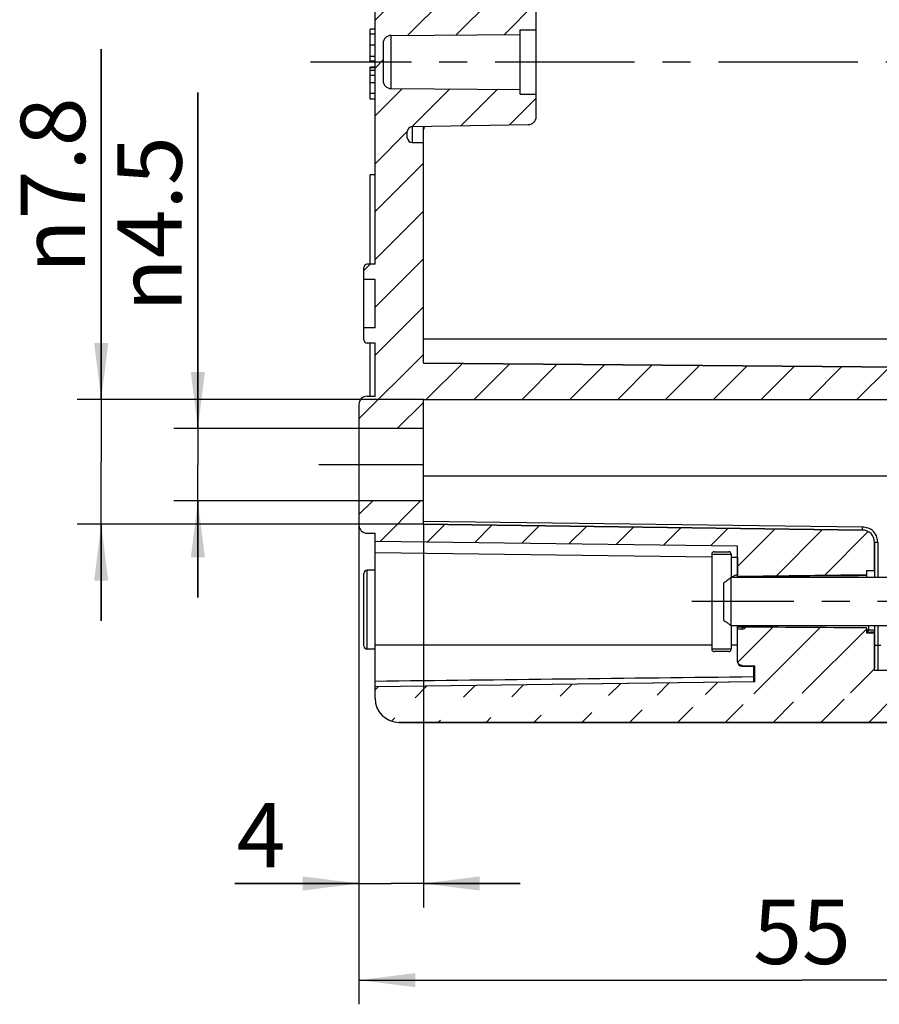
# Model space of a CAD drawing. Units: millimetres. Extents: x 0 to 420, y 0 to 297.
# Drawn here: x 314 to 368, y 148 to 209 of the extents above; entities that cross this region are included whole.
import ezdxf

# ---------------------------------------------------------------- set-up
doc = ezdxf.new("R2010")
doc.units = ezdxf.units.MM
doc.header["$LTSCALE"] = 23.1
doc.linetypes.add('CENTER', pattern=[0.6, 0.375, -0.075, 0.075, -0.075])
doc.layers.get('0').update_dxf_attribs({"linetype": 'CONTINUOUS'})
for name, color, linetype in [('AUSFORMSCHRAEGEN', 7, 'CONTINUOUS'), ('BEZUGSACHSEN', 7, 'CONTINUOUS'), ('BG_STARTBEZUEGE', 7, 'CONTINUOUS'), ('FASEN', 7, 'CONTINUOUS'), ('KONSTRUKTIONSELEMENTE', 7, 'CONTINUOUS'), ('RUNDUNGEN', 7, 'CONTINUOUS'), ('TEIL_STARTBEZUEGE', 7, 'CONTINUOUS'), ('ZEICHNUNGSBEMASSUNGEN', 7, 'CONTINUOUS')]:
    doc.layers.add(name, color=color, linetype=linetype)
doc.styles.get("Standard").update_dxf_attribs({"font": 'txt', "width": 0.7})
doc.styles.add('TEXTSTYLE_2', font='gdt', dxfattribs={"width": 0.7})
doc.dimstyles.new('DIMSTYLE_3', dxfattribs={"dimtxt": 4, "dimasz": 3.5, "dimexe": 0.18, "dimexo": 0.0625, "dimgap": 0.09, "dimtad": 1, "dimdec": 3, "dimdsep": 46, "dimtxsty": 'STANDARD', "dimblk": '_FILLED', "dimblk1": '_FILLED', "dimblk2": '_FILLED', "dimcen": 0.09, "dimclrt": 5, "dimadec": 0, "dimazin": 0, "dimtp": 0.3, "dimtm": 0.3, "dimtfac": 1, "dimtdec": 3, "dimtofl": 0, "dimtmove": 0, "dimatfit": 3, "dimldrblk": '_FILLED', "dimfxl": 1, "dimtolj": 1, "dimarcsym": 0})
doc.dimstyles.new('DIMSTYLE_7', dxfattribs={"dimtxt": 4, "dimasz": 3.5, "dimexe": 0.18, "dimexo": 0.0625, "dimgap": 0.09, "dimtad": 1, "dimdec": 3, "dimdsep": 46, "dimtxsty": 'STANDARD', "dimblk": '_FILLED', "dimblk1": '_FILLED', "dimblk2": '_FILLED', "dimcen": 0.09, "dimclrt": 5, "dimadec": 0, "dimazin": 0, "dimtp": 0.1, "dimtm": 0.1, "dimtfac": 1, "dimtdec": 3, "dimtofl": 0, "dimtmove": 0, "dimatfit": 3, "dimldrblk": '_FILLED', "dimfxl": 1, "dimtolj": 1, "dimarcsym": 0})
doc.dimstyles.new('DIMSTYLE_9', dxfattribs={"dimtxt": 4, "dimasz": 3.5, "dimexe": 0.18, "dimexo": 0.0625, "dimgap": 0.09, "dimtad": 1, "dimdec": 1, "dimdsep": 46, "dimtxsty": 'STANDARD', "dimblk": '_FILLED', "dimblk1": '_FILLED', "dimblk2": '_FILLED', "dimcen": 0.09, "dimclrt": 5, "dimadec": 0, "dimazin": 0, "dimtp": 0.2, "dimtm": 0.2, "dimtfac": 1, "dimtdec": 1, "dimtofl": 0, "dimtmove": 0, "dimatfit": 3, "dimldrblk": '_FILLED', "dimfxl": 1, "dimtolj": 1, "dimarcsym": 0})

# ---------------------------------------------------------------- blocks, each defined once
blk = doc.blocks.new('_FILLED')
at = {"color": 0, "linetype": 'BYBLOCK'}
blk.add_solid([(0, 0), (-1, 0.125), (-1, -0.125)], dxfattribs=at)
blk = doc.blocks.new('*D12')
at = {"layer": 'ZEICHNUNGSBEMASSUNGEN', "color": 2, "linetype": 'CONTINUOUS'}
for p, q in [((325.3938960437, 183.3426446837), (325.3938960437, 204.2001934686)), ((325.3938960437, 204.2001934686), (325.3938960437, 181.0926446837)), ((335.3938960437, 183.3426446837), (323.8938960437, 183.3426446837)), ((325.3938960437, 172.8426446837), (325.3938960437, 181.0926446837)), ((335.3938960437, 178.8426446837), (323.8938960437, 178.8426446837)), ((325.3938960437, 178.8426446837), (325.3938960437, 172.8426446837))]:
    blk.add_line(p, q, dxfattribs=at)
at = {"layer": 'ZEICHNUNGSBEMASSUNGEN', "color": 2, "linetype": 'CONTINUOUS', "xscale": 3.5, "yscale": 3.5, "zscale": 3.5}
for p, rotation in [((325.3938960437, 183.3426446837), 270), ((325.3938960437, 178.8426446837), 90)]:
    blk.add_blockref('_FILLED', p, dxfattribs=dict(at, rotation=rotation))
at = {"layer": 'ZEICHNUNGSBEMASSUNGEN', "color": 5, "linetype": 'CONTINUOUS', "insert": (320.3938960437, 190.5811458496), "char_height": 4, "width": 13.619047619, "attachment_point": 1, "rotation": 90, "line_spacing_factor": 0.9, "style": 'TEXTSTYLE_2'}
blk.add_mtext('{\\Fgdt;n}\\Ftxt;4.5', dxfattribs=at)
blk = doc.blocks.new('*D13')
at = {"layer": 'ZEICHNUNGSBEMASSUNGEN', "color": 2, "linetype": 'CONTINUOUS'}
for p, q in [((335.3938960438, 177.3426506967), (335.3938960438, 147.5926446837)), ((390.3938960437, 170.0926446837), (390.3938960437, 147.5926446837)), ((335.3938960438, 149.0926446837), (362.8938960437, 149.0926446837)), ((390.3938960437, 149.0926446837), (362.8938960437, 149.0926446837))]:
    blk.add_line(p, q, dxfattribs=at)
at = {"layer": 'ZEICHNUNGSBEMASSUNGEN', "color": 2, "linetype": 'CONTINUOUS', "xscale": 3.5, "yscale": 3.5, "zscale": 3.5, "rotation": 180}
blk.add_blockref('_FILLED', (335.3938960438, 149.0926446837), dxfattribs=at)
at = {"layer": 'ZEICHNUNGSBEMASSUNGEN', "color": 2, "linetype": 'CONTINUOUS', "xscale": 3.5, "yscale": 3.5, "zscale": 3.5}
blk.add_blockref('_FILLED', (390.3938960437, 149.0926446837), dxfattribs=at)
at = {"layer": 'ZEICHNUNGSBEMASSUNGEN', "color": 5, "linetype": 'CONTINUOUS', "insert": (362.8938960437, 154.0926446837), "char_height": 4, "width": 5.7142857143, "attachment_point": 2, "line_spacing_factor": 0.9}
blk.add_mtext('55', dxfattribs=at)
blk = doc.blocks.new('*D21')
at = {"layer": 'ZEICHNUNGSBEMASSUNGEN', "color": 2, "linetype": 'CONTINUOUS'}
for p, q in [((319.3938960437, 185.1426446837), (319.3938960437, 206.8962847737)), ((319.3938960437, 206.8962847737), (319.3938960437, 181.2676446837)), ((339.3938960437, 185.1426446837), (317.8938960437, 185.1426446837)), ((319.3938960437, 171.3926446837), (319.3938960437, 181.2676446837)), ((339.3938960437, 177.3926446837), (317.8938960437, 177.3926446837)), ((319.3938960437, 177.3926446837), (319.3938960437, 171.3926446837))]:
    blk.add_line(p, q, dxfattribs=at)
at = {"layer": 'ZEICHNUNGSBEMASSUNGEN', "color": 2, "linetype": 'CONTINUOUS', "xscale": 3.5, "yscale": 3.5, "zscale": 3.5}
for p, rotation in [((319.3938960437, 185.1426446837), 270), ((319.3938960437, 177.3926446837), 90)]:
    blk.add_blockref('_FILLED', p, dxfattribs=dict(at, rotation=rotation))
at = {"layer": 'ZEICHNUNGSBEMASSUNGEN', "color": 5, "linetype": 'CONTINUOUS', "insert": (314.3938960437, 192.9915228689), "char_height": 4, "width": 13.9047619048, "attachment_point": 1, "rotation": 90, "line_spacing_factor": 0.9, "style": 'TEXTSTYLE_2'}
blk.add_mtext('{\\Fgdt;n}\\Ftxt;7.8', dxfattribs=at)
blk = doc.blocks.new('*D23')
at = {"layer": 'ZEICHNUNGSBEMASSUNGEN', "color": 2, "linetype": 'CONTINUOUS'}
for p, q in [((335.3938960438, 177.3426506967), (335.3938960438, 153.5926446837)), ((339.3938960437, 177.3926446837), (339.3938960437, 153.5926446837)), ((335.3938960438, 155.0926446837), (327.6916696828, 155.0926446837)), ((327.6916696828, 155.0926446837), (337.3938960437, 155.0926446837)), ((345.3938960437, 155.0926446837), (337.3938960437, 155.0926446837)), ((339.3938960437, 155.0926446837), (345.3938960437, 155.0926446837))]:
    blk.add_line(p, q, dxfattribs=at)
at = {"layer": 'ZEICHNUNGSBEMASSUNGEN', "color": 2, "linetype": 'CONTINUOUS', "xscale": 3.5, "yscale": 3.5, "zscale": 3.5}
blk.add_blockref('_FILLED', (335.3938960438, 155.0926446837), dxfattribs=at)
at = {"layer": 'ZEICHNUNGSBEMASSUNGEN', "color": 2, "linetype": 'CONTINUOUS', "xscale": 3.5, "yscale": 3.5, "zscale": 3.5, "rotation": 180}
blk.add_blockref('_FILLED', (339.3938960437, 155.0926446837), dxfattribs=at)
at = {"layer": 'ZEICHNUNGSBEMASSUNGEN', "color": 5, "linetype": 'CONTINUOUS', "insert": (330.8345268257, 160.0926446837), "char_height": 4, "width": 3.1428571429, "attachment_point": 3, "line_spacing_factor": 0.9}
blk.add_mtext('4', dxfattribs=at)

msp = doc.modelspace()

# ---------------------------------------------------------------- hatches: boundary and pattern name
at = {"linetype": 'CONTINUOUS'}
h = msp.add_hatch(dxfattribs=at)
h.set_pattern_fill('default__1', color=2, scale=2.1, angle=45, style=0, pattern_type=0)
h.set_pattern_definition([(45, (0, 0), (-1.4849242405, 1.4849242405), [])])
edge = h.paths.add_edge_path()
edge.add_line((375.3938960437, 165.5926446837), (375.3938960437, 167.0438607825))
edge.add_line((374.6938960437, 165.5926446837), (375.3938960437, 165.5926446837))
edge.add_line((374.6938960437, 165.0926446837), (374.6938960437, 165.5926446837))
edge.add_line((337.8938960437, 165.0926446837), (374.6938960437, 165.0926446837))
edge.add_spline(control_points=[(336.3938960437, 166.5926446837), (336.3938960437, 165.7139653695), (337.0152159926, 165.0926451154), (337.8938953068, 165.0926446837)], knot_values=[0, 0, 0, 0, 1, 1, 1, 1], weights=[1, 0.8047379699, 0.8047379699, 1], degree=3, periodic=0)
edge.add_line((336.3938960437, 166.5926446837), (336.3938960437, 167.2981035493))
edge.add_line((359.9560024059, 167.6065484176), (336.3938960437, 167.2981035493))
edge.add_line((359.9560024059, 167.6065484176), (359.9560024059, 168.6146757539))
edge.add_line((359.1714526138, 168.6215763812), (359.9560024059, 168.6146757539))
edge.add_spline(control_points=[(359.1714526138, 168.6215763812), (359.1337682541, 168.6219078442), (359.0642449553, 168.6366609522), (358.9700687062, 168.6991669094), (358.9081108148, 168.794929261), (358.8938960437, 168.86561171), (358.8938960437, 168.9039448579)], knot_values=[0, 0, 0, 0, 0.25, 0.5, 0.75, 1, 1, 1, 1], degree=3, periodic=0)
edge.add_line((358.8938960437, 168.9039448579), (358.8938960437, 170.8905631557))
edge.add_line((359.1938960437, 170.8905631557), (358.8938960437, 170.8905631557))
edge.add_spline(control_points=[(359.4195647394, 171.0352788751), (359.4004953336, 171.0044908705), (359.3580099244, 170.9528463136), (359.2782822534, 170.9017338491), (359.222869146, 170.8905631557), (359.1938960437, 170.8905631557)], knot_values=[0, 0, 0, 0, 0.3333333333, 0.6666666667, 1, 1, 1, 1], degree=3, periodic=0)
edge.add_line((359.4195647394, 171.0352788751), (366.8938960437, 170.9940124558))
edge.add_line((366.8938960437, 170.9940124558), (366.8938960437, 170.6561530106))
edge.add_line((366.8938960437, 170.6561530106), (367.3938960437, 170.6561530106))
edge.add_line((367.3938960437, 168.3261974772), (367.3938960437, 170.6561530106))
edge.add_spline(control_points=[(367.3938960437, 168.3261974772), (367.7259106802, 168.3222694902), (368.3872215024, 168.3137346246), (369.3710342039, 168.2984468091), (370.021453966, 168.2861296455), (370.3452963227, 168.2792268035)], knot_values=[0, 0, 0, 0, 0.3333333333, 0.6666666667, 1, 1, 1, 1], degree=3, periodic=0)
edge.add_arc((218.10724459, -81.2586524679), 292.3107551676, 58.4702192395, 58.613471398)
edge.add_spline(control_points=[(370.9687198972, 167.8978183562), (371.0374754548, 167.8948752241), (371.1703069033, 167.8890935404), (371.35522339, 167.8807772501), (371.5266893529, 167.8728088972), (371.6852807858, 167.8651924397), (371.8316544976, 167.8579275195), (371.9664254614, 167.851014781), (372.0902249505, 167.8444530707), (372.2036828699, 167.8382400431), (372.3074316379, 167.8323717651), (372.4021043593, 167.8268425565), (372.4883346717, 167.8216447362), (372.5667563193, 167.8167683652), (372.6380029428, 167.8122009731), (372.7027079861, 167.8079272795), (372.7615044696, 167.803928937), (372.8150256926, 167.8001842306), (372.863904175, 167.7966679222), (372.9087720369, 167.7933510262), (372.9502611369, 167.7902006107), (372.989002824, 167.7871796239), (373.0256287602, 167.7842465775), (373.0607677832, 167.7813554776), (373.0950574384, 167.7784542438), (373.1291006419, 167.7754877135), (373.1636308337, 167.7723814227), (373.1989974277, 167.7690851364), (373.2347807633, 167.7656152494), (373.2705782416, 167.761987861), (373.3059861416, 167.7582201808), (373.3406028893, 167.7543311101), (373.3740313754, 167.7503416334), (373.4058638663, 167.7462786067), (373.4357386934, 167.7421680062), (373.4631135729, 167.7380738609), (373.4880244596, 167.7339864038), (373.5105887978, 167.7298765707), (373.5307545614, 167.725718609), (373.5490698533, 167.7214019009), (373.5648840124, 167.7167031563), (373.5824162414, 167.7110236574), (373.5891320527, 167.7037372449), (373.5917566831, 167.6994562056)], knot_values=[0, 0, 0, 0, 0.0243902439, 0.0487804878, 0.0731707317, 0.0975609756, 0.1219512195, 0.1463414634, 0.1707317073, 0.1951219512, 0.2195121951, 0.243902439, 0.2682926829, 0.2926829268, 0.3170731707, 0.3414634146, 0.3658536585, 0.3902439024, 0.4146341463, 0.4390243902, 0.4634146341, 0.487804878, 0.512195122, 0.5365853659, 0.5609756098, 0.5853658537, 0.6097560976, 0.6341463415, 0.6585365854, 0.6829268293, 0.7073170732, 0.7317073171, 0.756097561, 0.7804878049, 0.8048780488, 0.8292682927, 0.8536585366, 0.8780487805, 0.9024390244, 0.9268292683, 0.9512195122, 0.9756097561, 1, 1, 1, 1], degree=3, periodic=0)
edge.add_line((373.5917566866, 167.6994648186), (373.5917566831, 167.0675480724))
edge.add_line((373.5917566831, 167.0675480724), (375.3938960437, 167.0438607825))
edge = h.paths.add_edge_path()
edge.add_line((375.3938960437, 185.1639104987), (375.3938960437, 186.1426446837))
edge.add_line((375.3938960437, 185.1639104987), (373.7694002337, 185.1426446837))
edge.add_line((339.3938960437, 185.1426446837), (373.7694002337, 185.1426446837))
edge.add_line((339.3938960437, 183.3426446837), (339.3938960437, 185.1426446837))
edge.add_line((339.3938960437, 183.3426446837), (335.3938960437, 183.3426446837))
edge.add_line((335.3938960437, 184.8426446837), (335.3938960437, 183.3426446837))
edge.add_spline(control_points=[(335.3938960437, 184.8426446775), (335.3938960401, 185.1355378992), (335.601002822, 185.3426446837), (335.8938960437, 185.3426446837)], knot_values=[0, 0, 0, 0, 1, 1, 1, 1], weights=[1, 0.8047378512, 0.8047378512, 1], degree=3, periodic=0)
edge.add_line((335.8938960437, 185.3426446837), (336.3938960437, 185.3426446837))
edge.add_line((336.3938960437, 185.3426446837), (336.3938960437, 188.6426446837))
edge.add_line((336.3938960437, 188.6426446837), (335.8938960437, 188.6426446837))
edge.add_spline(control_points=[(335.8938960437, 188.6426446837), (335.7767387363, 188.6426446837), (335.6938960186, 188.7254874191), (335.6938960437, 188.8426447266)], knot_values=[0, 0, 0, 0, 1, 1, 1, 1], weights=[1, 0.8047378036, 0.8047378036, 1], degree=3, periodic=0)
edge.add_line((335.6938960437, 188.8426446837), (335.6938960437, 189.5926446837))
edge.add_line((336.3938960437, 189.5926446837), (335.6938960437, 189.5926446837))
edge.add_line((336.3938960437, 189.5926446837), (336.3938960437, 192.5926446837))
edge.add_line((336.3938960437, 192.5926446837), (335.6938960437, 192.5926446837))
edge.add_line((335.6938960437, 192.5926446837), (335.6938960437, 193.3426446837))
edge.add_spline(control_points=[(335.8938960437, 193.5426446837), (335.7767387363, 193.5426446837), (335.6938960186, 193.4598019482), (335.6938960437, 193.3426446408)], knot_values=[0, 0, 0, 0, 1, 1, 1, 1], weights=[1, 0.8047378036, 0.8047378036, 1], degree=3, periodic=0)
edge.add_line((336.3938960437, 193.5426446837), (335.8938960437, 193.5426446837))
edge.add_line((336.3938960437, 193.5426446837), (336.3938960437, 198.2252355257))
edge.add_line((336.3938960437, 198.2252355257), (339.3938960437, 198.2252355257))
edge.add_line((339.3938960437, 187.4068119241), (339.3938960437, 198.2252355257))
edge.add_line((375.3938960437, 187.0926446837), (339.3938960437, 187.4068119241))
edge.add_line((375.3938960437, 187.0926446837), (376.0938960437, 187.0926446837))
edge.add_line((376.0938960437, 186.9390548452), (376.0938960437, 187.0926446837))
edge.add_spline(control_points=[(376.0951318744, 186.2464151505), (376.6265892587, 186.3250614182), (376.6256306899, 186.8623055599), (376.0938960437, 186.9390548452)], knot_values=[0, 0, 0, 0, 1, 1, 1, 1], weights=[1, 0.4297485636, 0.4297485636, 1], degree=3, periodic=0)
edge.add_line((375.3938960437, 186.1426446837), (376.0951318744, 186.2464151505))
edge = h.paths.add_edge_path()
edge.add_line((336.3938960437, 176.3540995114), (336.3938960437, 176.8426446837))
edge.add_line((335.8938960437, 176.8426446837), (336.3938960437, 176.8426446837))
edge.add_spline(control_points=[(335.3938960437, 177.3426446899), (335.3938960401, 177.0497514682), (335.601002822, 176.8426446837), (335.8938960437, 176.8426446837)], knot_values=[0, 0, 0, 0, 1, 1, 1, 1], weights=[1, 0.8047378512, 0.8047378512, 1], degree=3, periodic=0)
edge.add_line((335.3938960437, 178.8426446837), (335.3938960437, 177.3426446837))
edge.add_line((339.3938960437, 178.8426446837), (335.3938960437, 178.8426446837))
edge.add_line((339.3938960437, 177.3926446837), (339.3938960437, 178.8426446837))
edge.add_line((366.6537132404, 177.035794129), (339.3938960437, 177.3926446837))
edge.add_spline(control_points=[(367.3938960437, 176.2858583833), (367.3938960437, 176.7206518346), (367.0884694419, 177.0301028585), (366.6537132404, 177.035794129)], knot_values=[0, 0, 0, 0, 1, 1, 1, 1], weights=[1, 0.8078130708, 0.8078130708, 1], degree=3, periodic=0)
edge.add_line((367.3938960437, 174.5615531459), (367.3938960437, 176.2858583833))
edge.add_line((367.3938960437, 174.5615531459), (367.3541937475, 174.5291363568))
edge.add_line((366.8938960437, 174.5291363568), (367.3541937475, 174.5291363568))
edge.add_line((366.8938960437, 174.5291363568), (366.8938960437, 174.2520380937))
edge.add_line((366.8938960437, 174.2520380937), (358.8938960437, 174.1533048555))
edge.add_line((358.8938960437, 174.1533048555), (358.8938960437, 176.0567462988))
edge.add_line((336.3938960437, 176.3540995114), (358.8938960437, 176.0567462988))
edge = h.paths.add_edge_path()
edge.add_line((336.3938960437, 198.2252355257), (339.3938960437, 198.2252355257))
edge.add_line((336.3938960437, 198.2252355257), (339.3938960437, 198.2252355257))
edge = h.paths.add_edge_path()
edge.add_line((336.3938960437, 198.2252355257), (336.3938960437, 210.9426446837))
edge.add_line((336.3938960437, 210.9426446837), (336.0938960437, 210.9426446837))
edge.add_line((336.0938960437, 211.2426446837), (336.0938960437, 210.9426446837))
edge.add_line((336.3938960437, 211.2426446837), (336.0938960437, 211.2426446837))
edge.add_line((336.3938960437, 211.2426446837), (336.3938960437, 216.0926446837))
edge.add_line((336.3938960437, 216.0926446837), (339.3938960437, 216.0926446837))
edge.add_line((339.3938960437, 211.0926446837), (339.3938960437, 216.0926446837))
edge.add_line((338.6938960437, 211.0926446837), (339.3938960437, 211.0926446837))
edge.add_spline(control_points=[(338.3938960437, 210.7926446837), (338.3938960437, 210.968380615), (338.5181601124, 211.0926446837), (338.6938960437, 211.0926446837)], knot_values=[0, 0, 0, 0, 1, 1, 1, 1], weights=[1, 0.8047378541, 0.8047378541, 1], degree=3, periodic=0)
edge.add_line((338.3938960437, 210.4049089275), (338.3938960437, 210.7926446837))
edge.add_spline(control_points=[(338.6886603214, 210.104954619), (338.515373139, 210.1079793582), (338.3938960454, 210.2315953457), (338.3938960437, 210.4049089247)], knot_values=[0, 0, 0, 0, 1, 1, 1, 1], weights=[1, 0.8088336353, 0.8088336353, 1], degree=3, periodic=0)
edge.add_line((338.6886603218, 210.104954619), (345.9026222469, 209.9790344452))
edge.add_spline(control_points=[(345.902622247, 209.9790344452), (346.1914342228, 209.9739932134), (346.393896047, 209.7679665619), (346.3938960437, 209.4791105919)], knot_values=[0, 0, 0, 0, 1, 1, 1, 1], weights=[1, 0.8088336301, 0.8088336301, 1], degree=3, periodic=0)
edge.add_line((346.3938960437, 209.4791105976), (346.3938960437, 208.0926446837))
edge.add_line((345.3938960437, 208.0926446837), (346.3938960437, 208.0926446837))
edge.add_line((345.3938960437, 208.0926446837), (345.3938960437, 207.7926446837))
edge.add_line((337.3909549181, 207.7455685594), (345.3938960437, 207.7926446837))
edge.add_spline(control_points=[(336.8938960437, 207.2455772039), (336.8938960404, 207.5371061886), (337.099430977, 207.7438537126), (337.390954918, 207.7455685594)], knot_values=[0, 0, 0, 0, 1, 1, 1, 1], weights=[1, 0.8061222784, 0.8061222784, 1], degree=3, periodic=0)
edge.add_line((336.8938960437, 207.2455772097), (336.8938960437, 204.9397121576))
edge.add_spline(control_points=[(336.8938960437, 204.9397121634), (336.8938960404, 204.6481831788), (337.099430977, 204.4414356547), (337.390954918, 204.4397208079)], knot_values=[0, 0, 0, 0, 1, 1, 1, 1], weights=[1, 0.8061222785, 0.8061222785, 1], degree=3, periodic=0)
edge.add_line((337.3909549181, 204.4397208079), (345.3938960437, 204.3926446837))
edge.add_line((345.3938960437, 204.3926446837), (345.3938960437, 204.0926446837))
edge.add_line((345.3938960437, 204.0926446837), (346.3938960437, 204.0926446837))
edge.add_line((346.3938960437, 204.0926446837), (346.3938960437, 202.7061787697))
edge.add_spline(control_points=[(345.9026222471, 202.2062549222), (346.1914342229, 202.211296154), (346.393896047, 202.4173228055), (346.3938960437, 202.7061787755)], knot_values=[0, 0, 0, 0, 1, 1, 1, 1], weights=[1, 0.8088336301, 0.8088336301, 1], degree=3, periodic=0)
edge.add_line((338.6886603218, 202.0803347484), (345.9026222469, 202.2062549222))
edge.add_spline(control_points=[(338.6886603216, 202.0803347484), (338.5153731384, 202.0773100092), (338.3938960445, 201.9536940208), (338.3938960437, 201.7803804411)], knot_values=[0, 0, 0, 0, 1, 1, 1, 1], weights=[1, 0.8088336339, 0.8088336339, 1], degree=3, periodic=0)
edge.add_line((338.3938960437, 201.3926446837), (338.3938960437, 201.7803804398))
edge.add_spline(control_points=[(338.3938960437, 201.3926446837), (338.3938960437, 201.2169087524), (338.5181601124, 201.0926446837), (338.6938960437, 201.0926446837)], knot_values=[0, 0, 0, 0, 1, 1, 1, 1], weights=[1, 0.8047378541, 0.8047378541, 1], degree=3, periodic=0)
edge.add_line((338.6938960437, 201.0926446837), (339.3938960437, 201.0926446837))
edge.add_line((339.3938960437, 198.2252355257), (339.3938960437, 201.0926446837))
edge.add_line((336.3938960437, 198.2252355257), (339.3938960437, 198.2252355257))
edge = h.paths.add_edge_path()
edge.add_line((336.3938960437, 216.0926446837), (339.3938960437, 216.0926446837))
edge.add_line((336.3938960437, 216.0926446837), (339.3938960437, 216.0926446837))
edge = h.paths.add_edge_path()
edge.add_line((375.3938960437, 246.5926446837), (375.3938960437, 245.0426446837))
edge.add_line((375.3938960437, 245.0426446837), (376.0951318744, 244.9388742169))
edge.add_spline(control_points=[(376.0951318744, 244.9388742169), (376.6265892587, 244.8602279492), (376.6256306899, 244.3229838074), (376.0938960437, 244.2462345222)], knot_values=[0, 0, 0, 0, 1, 1, 1, 1], weights=[1, 0.4297485636, 0.4297485636, 1], degree=3, periodic=0)
edge.add_line((376.0938960437, 244.2462345222), (376.0938960437, 244.0926446837))
edge.add_line((375.3938960437, 244.0926446837), (376.0938960437, 244.0926446837))
edge.add_line((375.3938960437, 244.0926446837), (338.6912780831, 243.7723457892))
edge.add_spline(control_points=[(338.3938960437, 243.4723572122), (338.3938960437, 243.6468795801), (338.5167623605, 243.7708228135), (338.6912780831, 243.7723457892)], knot_values=[0, 0, 0, 0, 1, 1, 1, 1], weights=[1, 0.8067902504, 0.8067902504, 1], degree=3, periodic=0)
edge.add_line((338.3938960437, 243.4723572122), (338.3938960437, 242.9926446837))
edge.add_spline(control_points=[(338.3938960437, 242.9926446837), (338.3938960437, 242.8169087524), (338.5181601124, 242.6926446837), (338.6938960437, 242.6926446837)], knot_values=[0, 0, 0, 0, 1, 1, 1, 1], weights=[1, 0.8047378541, 0.8047378541, 1], degree=3, periodic=0)
edge.add_line((338.6938960437, 242.6926446837), (338.9938960437, 242.6926446837))
edge.add_spline(control_points=[(339.3938960437, 242.2926446837), (339.3938960437, 242.5269592587), (339.2282106188, 242.6926446837), (338.9938960437, 242.6926446837)], knot_values=[0, 0, 0, 0, 1, 1, 1, 1], weights=[1, 0.8047378541, 0.8047378541, 1], degree=3, periodic=0)
edge.add_line((339.3938960437, 242.2926446837), (339.3938960437, 216.0926446837))
edge.add_line((336.3938960437, 216.0926446837), (339.3938960437, 216.0926446837))
edge.add_line((336.3938960437, 245.5926446837), (336.3938960437, 216.0926446837))
edge.add_spline(control_points=[(336.3938960437, 245.5926446837), (336.3938960437, 246.4713239899), (337.0152159835, 247.092644242), (337.8938952898, 247.0926446837)], knot_values=[0, 0, 0, 0, 1, 1, 1, 1], weights=[1, 0.8047379726, 0.8047379726, 1], degree=3, periodic=0)
edge.add_line((337.8938960437, 247.0926446837), (374.6938960437, 247.0926446837))
edge.add_line((374.6938960437, 247.0926446837), (374.6938960437, 246.5926446837))
edge.add_line((374.6938960437, 246.5926446837), (375.3938960437, 246.5926446837))

# ---------------------------------------------------------------- linework, layer by layer
at = {"color": 7, "linetype": 'CONTINUOUS'}
for p, q in [((336.3938960437, 193.5426446837), (336.3938960437, 210.9426446837)), ((346.3938960437, 202.7061787697), (346.3938960437, 209.4791105976)), ((336.0938960437, 206.1420273405), (336.0938960437, 208.1296815198)), ((336.3938960437, 208.1296815198), (336.0938960437, 208.1296815198)), ((345.3938960437, 204.0926446837), (345.3938960437, 208.0926446837)), ((345.3938960437, 208.0926446837), (346.3938960437, 208.0926446837)), ((336.8938960437, 207.2455772097), (336.8938960437, 204.9397121576)), ((337.3909549181, 207.7455685594), (345.3938960437, 207.7926446837)), ((336.3938960437, 206.1420273405), (336.0938960437, 206.1420273405)), ((336.0938960437, 203.7774869275), (336.0938960437, 205.7747434002)), ((336.3938960437, 205.7747434002), (336.0938960437, 205.7747434002)), ((337.3909549181, 204.4397208079), (345.3938960437, 204.3926446837)), ((336.3938960437, 203.7774869275), (336.0938960437, 203.7774869275)), ((345.3938960437, 204.0926446837), (346.3938960437, 204.0926446837)), ((338.3938960437, 201.3926446837), (338.3938960437, 201.7803804398)), ((338.6886603218, 202.0803347484), (345.9026222469, 202.2062549222)), ((339.3938960437, 187.4068119241), (339.3938960437, 202.0926446837)), ((338.6938960437, 201.0926446837), (339.3938960437, 201.0926446837)), ((336.0938960437, 193.5426446837), (336.0938960437, 199.0926446837)), ((336.3938960437, 199.0926446837), (336.0938960437, 199.0926446837)), ((335.6938960437, 188.8426446837), (335.6938960437, 193.3426446837)), ((336.3938960437, 193.5426446837), (335.8938960437, 193.5426446837)), ((336.3938960437, 192.5926446837), (335.6938960437, 192.5926446837)), ((336.3938960437, 189.5926446837), (336.3938960437, 192.5926446837)), ((336.3938960437, 189.5926446837), (335.6938960437, 189.5926446837)), ((336.3938960437, 188.6426446837), (335.8938960437, 188.6426446837)), ((336.0938960437, 185.3426446837), (336.0938960437, 188.6426446837)), ((336.3938960437, 185.3426446837), (336.3938960437, 188.6426446837)), ((375.3938960437, 187.0926446837), (339.3938960437, 187.4068119241)), ((335.8938960437, 185.3426446837), (336.3938960437, 185.3426446837)), ((335.3938960437, 184.8426446837), (335.3938960437, 177.3426446837)), ((339.3938960437, 177.3926446837), (339.3938960437, 185.1426446837)), ((339.3938960437, 185.1426446837), (373.7694002337, 185.1426446837)), ((339.3938960437, 183.3426446837), (335.3938960437, 183.3426446837)), ((339.3938960437, 178.8426446837), (335.3938960437, 178.8426446837)), ((366.6540110684, 177.0357902302), (339.3938960437, 177.3926446837)), ((335.8938960437, 176.8426446837), (336.3938960437, 176.8426446837)), ((336.3938960437, 175.6371858181), (336.3938960437, 176.8426446837)), ((336.3938960437, 176.3540995114), (358.8938960437, 176.0567462988)), ((358.8938960437, 174.1533048555), (358.8938960437, 176.0567462988)), ((367.3938960437, 174.5356422456), (367.3938960437, 176.2858583833)), ((357.2938960437, 175.5426446837), (357.2938960437, 169.6426446837)), ((358.4938960437, 175.5426446837), (358.4938960437, 174.0926446835)), ((335.6938960437, 169.8426446837), (335.6938960437, 174.3426446837)), ((336.3938960437, 174.5426446837), (335.8938960437, 174.5426446837)), ((366.8938960437, 174.2520380937), (358.8938960437, 174.1533048555)), ((366.8938960437, 174.5291363568), (367.3541937475, 174.5291363568)), ((366.8938960437, 174.5291363568), (366.8938960437, 174.2051841793)), ((367.3938960437, 174.5615531459), (367.3541937475, 174.5291363568)), ((358.0438960437, 171.4296743487), (358.0438960437, 173.7556150186)), ((358.4727974278, 174.0843305797), (358.4727974278, 171.1009587876)), ((358.4874007467, 174.0900583554), (358.4862843371, 174.0896162559)), ((358.4930156201, 174.0922927313), (358.4874007467, 174.0900583554)), ((358.4938955077, 174.0926442671), (358.4930156201, 174.0922927313)), ((358.486278621, 171.0956753725), (358.4873914757, 171.0952346802)), ((358.4873914757, 171.0952346802), (358.4938955082, 171.0926451)), ((358.4938960437, 171.0926446839), (358.4938960437, 169.6426446837)), ((358.8938960437, 168.8702734338), (358.8938960437, 171.0057425649)), ((359.1938960437, 170.8905631557), (358.8938960437, 170.8905631557)), ((359.4195647394, 171.0352788751), (366.8938960437, 170.9940124558)), ((366.8938960437, 170.9940124558), (366.8938960437, 170.6561530106)), ((366.8938960437, 170.6561530106), (367.3938960437, 170.6561530106)), ((367.3938960437, 168.3261974772), (367.3938960437, 170.6561530106)), ((336.3938960437, 169.6426446837), (335.8938960437, 169.6426446837)), ((359.1714526138, 168.6215763812), (359.9560024059, 168.6146757539)), ((359.1714526138, 168.5902224842), (359.8938960437, 168.5839178159)), ((359.9560024059, 167.6065484176), (359.9560024059, 168.6146757539)), ((359.9560024059, 167.6065484176), (336.3938960437, 167.2981035493)), ((336.3938960437, 166.5926446837), (336.3938960437, 167.3159079927)), ((337.8938960437, 165.0926446837), (374.6938960437, 165.0926446837))]:
    msp.add_line(p, q, dxfattribs=at)
at = {"color": 9, "linetype": 'CONTINUOUS'}
for p, q in [((336.3938960437, 207.8254046492), (336.0938960437, 207.8254046492)), ((337.3909549181, 204.4397208079), (337.3909549181, 207.7455685594)), ((336.3938960437, 207.1358545345), (336.0938960437, 207.1358545345)), ((336.3938960437, 206.4439016906), (336.0938960437, 206.4439016906)), ((336.3938960437, 205.7219313533), (336.0938960437, 205.7219313533)), ((336.3938960437, 205.5582732329), (336.0938960437, 205.5582732329)), ((336.3938960437, 205.2567522626), (336.0938960437, 205.2567522626)), ((336.3938960437, 204.8001206886), (336.0938960437, 204.8001206886)), ((336.3938960437, 204.1468043011), (336.0938960437, 204.1468043011)), ((338.6938960437, 202.0804261382), (338.6938960437, 201.0926446837)), ((359.1938960437, 170.8905631557), (359.1938960437, 171.0044351842)), ((359.1714526138, 168.5902224842), (359.1714526138, 168.6215763812))]:
    msp.add_line(p, q, dxfattribs=at)
at = {"color": 7, "linetype": 'CONTINUOUS'}
for centre, radius, start, end in [((337.3938960437, 207.2455772097), 0.5, 90.3370301213, 179.999999968), ((337.3938960437, 204.9397121576), 0.5, 180.000000032, 269.6629698778), ((345.8938960437, 202.7061787697), 0.5, 271.0000000153, 359.9999999686), ((338.6938960437, 201.7803804398), 0.3, 91.000000035, 179.9999997562), ((327.2288960437, 206.0926446837), 12.875, 340.8834524032, 341.8948162228), ((338.6938960437, 201.3926446837), 0.3, 180, 270), ((335.8938960437, 193.3426446837), 0.2, 90, 179.9999989822), ((335.8938960437, 188.8426446837), 0.2, 180.0000010177, 270), ((335.8938960437, 184.8426446837), 0.5, 90, 179.9999999654), ((335.8938960437, 177.3426446837), 0.5, 180.0000000346, 270), ((366.6438960437, 176.2858583833), 0.75, 0, 89.25), ((357.6879189891, 176.1068725572), 2.1694953824, 291.2095068782, 291.5920705882), ((357.6895733099, 169.0826384493), 2.1649612021, 68.4076868338, 68.7908890878), ((335.8938960437, 169.8426446837), 0.2, 179.9999999988, 270), ((359.1771923805, 168.9040386284), 0.2832963523, 180.0189647797, 186.8097800496), ((359.1738960437, 168.8702118226), 0.28, 180, 269.5), ((363.9159366035, -142.9602764066), 311.3059026503, 88.8165936893, 89.3598690509), ((337.8938960437, 166.5926446837), 1.5, 180, 269.9999718509)]:
    msp.add_arc(centre, radius, start, end, dxfattribs=at)
for centre, major_axis, ratio, start_param, end_param in [((365.5948579381, 172.5926446837), (3.4193712563, 1.6224843704), 0.3419987131, 0.8638454473, 0.8772031413), ((401.1791277695, 173.3839096358), (212.6133489886, 1.3120320657), 0.0049220778, 1.7327293845, 1.7709842174), ((359.1938960437, 171.3148272244), (0, 0.4242640687), 0.7071067812, -3.1415926536, -2.2901541957)]:
    msp.add_ellipse(centre, major_axis=major_axis, ratio=ratio, start_param=start_param, end_param=end_param, dxfattribs=at)
for points, knots in [([(358.4727974278, 174.0843305797), (358.4179758186, 174.0373488995), (358.2793644949, 173.9222000267), (358.1344474438, 173.8144943922), (358.0438960437, 173.7556150186)], [0, 0, 0, 0, 0.4006383547, 1, 1, 1, 1]), ([(358.0438960437, 171.4296743487), (358.1344475888, 171.3707948809), (358.2793646279, 171.263089229), (358.4179759501, 171.1479403552), (358.4727974278, 171.1009587876)], [0, 0, 0, 0, 0.5993626055, 1, 1, 1, 1]), ([(359.1938960437, 171.0044351842), (359.2043096051, 171.0043898108), (359.2446193333, 171.0048084034), (359.2849386006, 171.007438622), (359.3146080579, 171.0111464897)], [0, 0, 0, 0, 0.2583143147, 1, 1, 1, 1]), ([(359.3146080579, 171.0111464897), (359.3245524983, 171.0123892717), (359.3600857641, 171.0176055216), (359.3954010902, 171.0258987388), (359.4195647394, 171.0352788751)], [0, 0, 0, 0, 0.2788306746, 1, 1, 1, 1]), ([(359.1714526138, 168.6215763812), (359.1053349252, 168.6221579373), (358.9688475657, 168.6744216812), (358.9037278, 168.8047247072), (358.8958946039, 168.8704471997)], [0, 0, 0, 0, 0.4997452777, 1, 1, 1, 1]), ([(359.8938960437, 168.5922708799), (359.8938960437, 168.5942781995), (359.9003188228, 168.5985975668), (359.9116264513, 168.6030700919), (359.9316099918, 168.6090972068), (359.9470284933, 168.6127081725), (359.9560024059, 168.6146757539)], [0, 0, 0, 0, 0.0898819714, 0.2837484424, 0.5886289899, 1, 1, 1, 1])]:
    msp.add_open_spline(points, degree=3, knots=knots, dxfattribs=at)
at = {"layer": 'AUSFORMSCHRAEGEN', "color": 7, "linetype": 'CONTINUOUS'}
for p, q in [((339.3938960437, 187.4068119241), (375.3938960437, 187.0926446837)), ((336.3938960437, 175.6371858181), (357.2915524889, 175.3636205098)), ((336.3938960437, 169.8926446837), (336.3938960437, 175.6371858181)), ((358.4938960437, 175.3478809705), (358.8938960437, 175.3426446837)), ((358.8938960437, 175.3426446837), (358.8938960437, 174.7554327856)), ((366.8938960437, 174.2051841793), (366.8938960437, 174.0926446837)), ((358.8938960437, 171.0057425649), (358.8938960437, 171.0366818122)), ((367.0166749201, 170.7225885537), (366.8938960437, 170.7230054488))]:
    msp.add_line(p, q, dxfattribs=at)
at = {"layer": 'AUSFORMSCHRAEGEN', "color": 9, "linetype": 'CONTINUOUS'}
for p, q in [((339.3938960437, 180.3926446837), (375.3938960437, 180.3926446837)), ((357.2938960437, 169.8926446837), (336.3938960437, 169.8926446837)), ((358.8938960437, 169.8926446837), (358.4938960437, 169.8926446837))]:
    msp.add_line(p, q, dxfattribs=at)
at = {"layer": 'AUSFORMSCHRAEGEN', "color": 7, "linetype": 'CONTINUOUS'}
for centre, major_axis, ratio, start_param, end_param in [((401.1791277695, 171.8013797315), (212.6133489886, -1.3120320657), 0.0049220778, 4.5122010897, 4.5504559227), ((365.5948579381, 172.5926446837), (3.4193712563, -1.6224843704), 0.3419987131, -0.9869810055, -0.8770349149)]:
    msp.add_ellipse(centre, major_axis=major_axis, ratio=ratio, start_param=start_param, end_param=end_param, dxfattribs=at)
at = {"layer": 'BEZUGSACHSEN', "color": 7, "linetype": 'CENTER'}
msp.add_line((339.3938960437, 181.0926446837), (332.8938960437, 181.0926446837), dxfattribs=at)
at = {"layer": 'BG_STARTBEZUEGE', "color": 7, "linetype": 'CENTER'}
msp.add_line((394.0844531525, 206.0926446837), (332.3938960437, 206.0926446837), dxfattribs=at)
at = {"layer": 'FASEN', "color": 7, "linetype": 'CONTINUOUS'}
msp.add_line((367.3938960437, 174.5926736439), (367.3938960437, 174.0926446837), dxfattribs=at)
at = {"layer": 'KONSTRUKTIONSELEMENTE', "color": 7, "linetype": 'CONTINUOUS'}
for p, q in [((375.7146090136, 174.0926446837), (358.493046169, 174.0926446837)), ((375.5438960437, 171.0926446837), (358.493046169, 171.0926446837))]:
    msp.add_line(p, q, dxfattribs=at)
at = {"layer": 'RUNDUNGEN', "color": 9, "linetype": 'CONTINUOUS'}
for p, q in [((386.0938960437, 188.892644672), (339.3938960437, 188.8926446837)), ((339.3938960437, 177.5926275492), (366.6537132404, 177.2357769945)), ((367.3938960437, 176.2858583833), (367.5912781246, 176.2858583833)), ((367.5912781246, 176.2858583833), (367.5912781246, 174.0926446837)), ((357.2938960437, 175.5426446837), (358.4938960437, 175.5426446837)), ((335.8938960437, 169.6426446837), (335.8938960437, 174.5426446837)), ((358.8938960437, 174.2255093648), (358.8938960437, 174.2543456195)), ((358.8938960437, 174.0926446837), (358.8938960437, 174.1486075551)), ((359.1938960437, 174.0926446837), (359.1938960437, 174.1507535745)), ((367.0166749201, 170.8248750383), (366.8938960437, 170.8248750383)), ((367.3938960437, 170.8154042962), (367.0166749201, 170.8154042962)), ((367.3938960437, 170.692929809), (367.1558406001, 170.692929809)), ((367.5912781246, 171.0926446837), (367.5912781246, 168.3237659277)), ((358.4938960437, 169.6426446837), (357.2938960437, 169.6426446837)), ((367.3938960437, 169.8926446837), (367.7938960437, 169.8926446837))]:
    msp.add_line(p, q, dxfattribs=at)
at = {"layer": 'RUNDUNGEN', "color": 7, "linetype": 'CONTINUOUS'}
for p, q in [((339.3938960437, 177.3926446837), (366.6540110684, 177.0357902302)), ((367.3938960437, 176.285872095), (367.3938960437, 174.5926736439)), ((357.4439085197, 175.6926446837), (358.3438960353, 175.6926446837)), ((335.6938960437, 169.8426446837), (335.6938960437, 174.3426446837)), ((336.3938960437, 174.5426446837), (335.8938960437, 174.5426446837)), ((358.8938960437, 174.7554327856), (358.8938960437, 174.2543456195)), ((358.8938960437, 171.0366818122), (358.8938960437, 171.0926446837)), ((359.0438884936, 171.0050888489), (358.8938960437, 171.0057425649)), ((358.8938960437, 169.735098072), (358.8938960437, 170.8905631557)), ((359.1938960437, 171.0044351842), (359.0438884936, 171.0050888489)), ((367.0166749201, 171.0926446837), (367.0166749201, 170.8248750383)), ((367.3938960437, 171.0926446837), (367.3938960437, 170.6561530106)), ((367.3938960437, 170.5926428149), (367.3938960437, 168.4648209472)), ((336.3938960437, 169.6426446837), (335.8938960437, 169.6426446837)), ((336.3938960437, 167.2981035493), (336.3938960437, 169.8926446837)), ((358.3438960353, 169.4926446837), (357.4439085197, 169.4926446837)), ((359.8938960437, 167.6057354008), (359.8938960437, 168.5922708799)), ((359.8938960437, 167.6057354008), (336.3938960437, 167.2981035493)), ((374.6938960437, 165.0926446837), (337.8938960437, 165.0926446837))]:
    msp.add_line(p, q, dxfattribs=at)
for centre, radius, start, end in [((366.6438960437, 176.2858583833), 0.75, 0.0010474985, 89.2272456645), ((357.4438960437, 175.5426446837), 0.15, 89.9999967946, 180), ((358.3438960437, 175.5426446837), 0.15, 0, 90.0000032054), ((335.8938960437, 174.3426446837), 0.2, 90, 179.999999999), ((335.8938960437, 169.8426446837), 0.2, 180, 270), ((357.4438960437, 169.6426446837), 0.15, 180, 270.0000032054), ((358.3438960437, 169.6426446837), 0.15, 269.9999967946, 360)]:
    msp.add_arc(centre, radius, start, end, dxfattribs=at)
at = {"layer": 'RUNDUNGEN', "color": 9, "linetype": 'CONTINUOUS'}
for centre, radius, start, end in [((366.6410925744, 176.285677188), 0.9502201843, 17.3406654932, 70.583738264), ((366.6360665942, 176.2850271081), 0.9552118921, 0.0498617783, 17.2880327095)]:
    msp.add_arc(centre, radius, start, end, dxfattribs=at)
msp.add_open_spline([(366.6537132404, 177.035794129), (366.6524076747, 177.0358112198), (366.6544733037, 177.0439263647), (366.6519912012, 177.0523293551), (366.6530315511, 177.0721185654), (366.6524685285, 177.0959970827), (366.6527321797, 177.1261845752), (366.6529532905, 177.1732240793), (366.6533798344, 177.2103035275), (366.6537132404, 177.2357769945)], degree=3, knots=[0, 0, 0, 0, 0.0195831016, 0.0764888803, 0.1686846558, 0.2929724552, 0.4444550069, 0.6179055085, 1, 1, 1, 1], dxfattribs=at)
for points in [[(366.6537132404, 177.2357769945), (366.7563774986, 177.2345114084), (366.8601310981, 177.2159620262), (366.9569731535, 177.1818567785)], [(359.8901584647, 167.9180735794), (352.0580802921, 167.8241719352), (344.2259935527, 167.7309804252), (336.3938960439, 167.6387056537)]]:
    msp.add_open_spline(points, degree=3, dxfattribs=at)
at = {"layer": 'RUNDUNGEN', "color": 7, "linetype": 'CONTINUOUS'}
for points, knots in [([(358.5327558037, 174.0931187086), (358.5496457507, 174.1181901773), (358.6447724377, 174.216662714), (358.7892757389, 174.2543456195), (358.8938960437, 174.2543456195)], [0, 0, 0, 0, 0.2241741174, 1, 1, 1, 1]), ([(359.4122980851, 174.1527127614), (359.4217674863, 174.1493486183), (359.4518354308, 174.1370698729), (359.4810407551, 174.1146122486), (359.4895705613, 174.0933793651)], [0, 0, 0, 0, 0.305156628, 1, 1, 1, 1]), ([(367.0099175111, 170.7224644137), (367.0061450314, 170.742871317), (367.0060952321, 170.7709554402), (367.012325569, 170.7974733588), (367.0136915202, 170.8038368456)], [0, 0, 0, 0, 0.7612555089, 1, 1, 1, 1])]:
    msp.add_open_spline(points, degree=3, knots=knots, dxfattribs=at)
msp.add_open_spline([(367.0136915202, 170.8038368456), (367.0151780339, 170.8107619908), (367.0166749201, 170.8177921463), (367.0166749201, 170.8248750383)], degree=3, dxfattribs=at)
at = {"layer": 'TEIL_STARTBEZUEGE', "color": 7, "linetype": 'CENTER'}
msp.add_line((390.1088204922, 172.5926446837), (356.0623643691, 172.5926446837), dxfattribs=at)

# ---------------------------------------------------------------- dimensions: what is measured, and where the dimension line sits
at = {"layer": 'ZEICHNUNGSBEMASSUNGEN', "color": 2, "linetype": 'CONTINUOUS'}
for base, p1, p2, angle, dimstyle, picture, middle in [((319.3938960437, 185.1426446837), (339.3938960437, 177.3926446837), (339.3938960437, 185.1426446837), 90, 'DIMSTYLE_9', '*D21', (316.3938960437, 199.9439038213)), ((325.3938960437, 178.8426446837), (335.3938960437, 183.3426446837), (335.3938960437, 178.8426446837), 270, 'DIMSTYLE_7', '*D12', (322.3938960437, 197.3906696591))]:
    dim = msp.add_linear_dim(base=base, p1=p1, p2=p2, angle=angle, text='%%c<>', dimstyle=dimstyle, dxfattribs=at)
    dim.commit()
    dim.dimension.update_dxf_attribs({"geometry": picture, "text_midpoint": middle, "dimtype": 160})
for base, p2, dimstyle, picture, middle in [((339.3938960437, 155.0926446837), (339.3938960437, 177.3926446837), 'DIMSTYLE_7', '*D23', (326.1202411114, 158.0926446837)), ((390.3938960437, 149.0926446837), (390.3938960437, 170.0926446837), 'DIMSTYLE_3', '*D13', (360.0367531866, 152.0926446837))]:
    dim = msp.add_linear_dim(base=base, p1=(335.3938960438, 177.3426506967), p2=p2, dimstyle=dimstyle, dxfattribs=at)
    dim.commit()
    dim.dimension.update_dxf_attribs({"geometry": picture, "text_midpoint": middle, "dimtype": 160})

doc.saveas('drawing.dxf')
